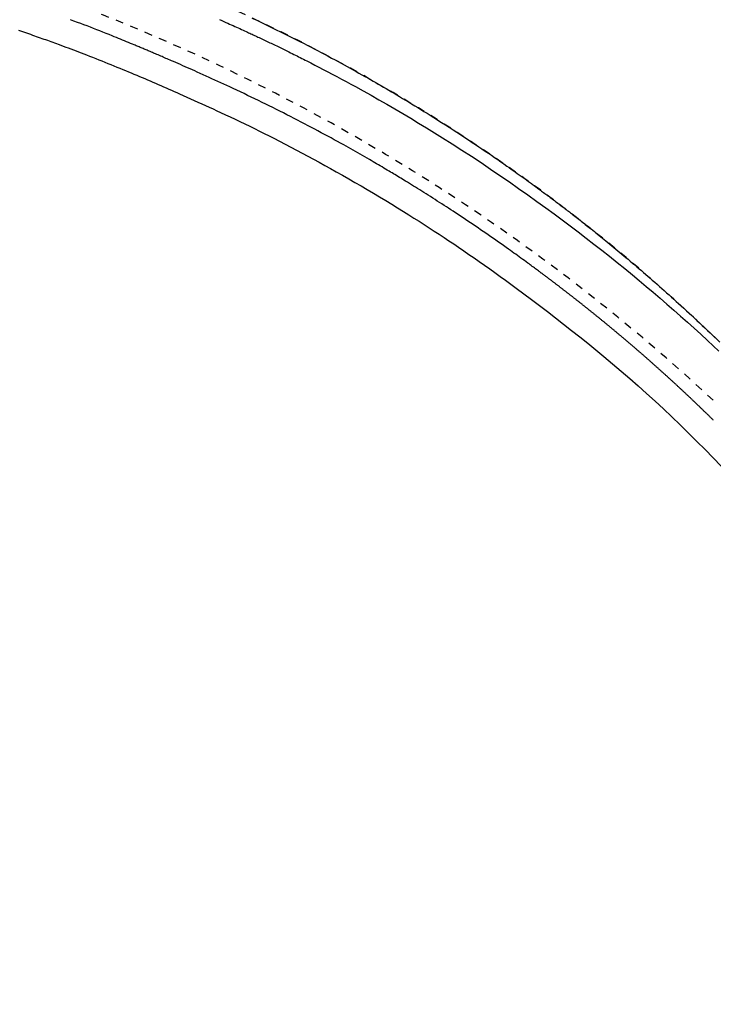
# Model space of a CAD drawing. Extents: x 0 to 2000, y 115 to 2915.
# Drawn here: x 941 to 1029, y 2462 to 2588 of the extents above; entities that cross this region are included whole.
import ezdxf
from ezdxf.enums import TextEntityAlignment as Align

# ---------------------------------------------------------------- set-up
doc = ezdxf.new("R2010")
doc.units = 0
doc.header["$MEASUREMENT"] = 0
doc.linetypes.add('EXLTYPE2', pattern=[2, 1, -1])
doc.linetypes.add('EXLTYPE9', pattern=[2, 1, -1])
doc.layers.get('0').update_dxf_attribs({"linetype": 'CONTINUOUS'})
for name, color, linetype in [('便器', 7, 'CONTINUOUS'), ('便座', 7, 'CONTINUOUS'), ('寸法', 7, 'CONTINUOUS')]:
    doc.layers.add(name, color=color, linetype=linetype)
doc.styles.add('EXCADDIM1', font='monotxt', dxfattribs={"width": 0.95, "bigfont": 'extfont'})
doc.styles.add('EXCADSTD', font='monotxt', dxfattribs={"bigfont": 'extfont'})
doc.styles.get("Standard").update_dxf_attribs({"font": 'monotxt', "bigfont": 'extfont'})
doc.dimstyles.get("Standard").update_dxf_attribs({"dimtxt": 0.18, "dimasz": 0.18, "dimexe": 0.18, "dimexo": 0.0625, "dimgap": 0.09, "dimtad": 0, "dimtih": 1, "dimtoh": 1, "dimdec": 4, "dimzin": 0, "dimtxsty": 'STANDARD', "dimcen": 0.09, "dimazin": 3, "dimtfac": 1, "dimtdec": 4, "dimtmove": 0, "dimatfit": 3, "dimtolj": 1, "dimtzin": 0})

# ---------------------------------------------------------------- blocks, each defined once
blk = doc.blocks.new('*D21')
at = {"layer": '寸法', "color": 3, "linetype": 'CONTINUOUS'}
for p, q in [((790.011804, 2614.500004), (1165.373345, 2614.500004)), ((1155.373345, 2614.500004), (1150.373345, 2584.500004)), ((1155.373345, 2614.500004), (1155.373345, 2259.500004)), ((1160.373345, 2584.500004), (1155.373345, 2614.500004)), ((1150.373345, 2289.500004), (1155.373345, 2259.500004)), ((1155.373345, 2259.500004), (1160.373345, 2289.500004)), ((790.011804, 2259.500004), (1165.373345, 2259.500004))]:
    blk.add_line(p, q, dxfattribs=at)
at = {"layer": '寸法', "color": 2, "linetype": 'CONTINUOUS', "style": 'EXCADSTD', "width": 0.945}
blk.add_text('355', height=40, rotation=90, dxfattribs=at).set_placement((1151.873346, 2437.000004), align=Align.CENTER)
blk = doc.blocks.new('_EX_NORM')
at = {"color": 0, "linetype": 'CONTINUOUS'}
for q in [(-1, 0.166667), (-1, 0), (-1, -0.166667)]:
    blk.add_line((0, 0), q, dxfattribs=at)

msp = doc.modelspace()

# ---------------------------------------------------------------- linework, layer by layer
at = {"layer": '便器', "color": 2, "linetype": 'EXLTYPE9'}
msp.add_arc((859.130707, 2356.429067), 250, 47.091262, 76.679594, dxfattribs=at)
at = {"layer": '便座', "color": 6, "linetype": 'EXLTYPE2', "flags": 128}
msp.add_lwpolyline([(1079.224621, 2437.000027), (1079.224612, 2437.004915), (1079.224587, 2437.019021), (1079.224547, 2437.041511), (1079.224494, 2437.071547), (1079.224428, 2437.108296), (1079.224352, 2437.150921), (1079.224268, 2437.198586), (1079.224176, 2437.250457), (1079.224077, 2437.305698), (1079.223975, 2437.363473), (1079.223869, 2437.422946), (1079.223561, 2437.592238), (1079.2232, 2437.767614), (1079.222743, 2437.948553), (1079.222149, 2438.134537), (1079.221377, 2438.325046), (1079.220385, 2438.519562), (1079.21913, 2438.717564), (1079.217571, 2438.918534), (1079.215667, 2439.121952), (1079.213375, 2439.327299), (1079.210654, 2439.534055), (1079.205765, 2439.842673), (1079.199883, 2440.152946), (1079.19305, 2440.46457), (1079.185311, 2440.777238), (1079.17671, 2441.090645), (1079.16729, 2441.404486), (1079.157095, 2441.718455), (1079.146168, 2442.032245), (1079.134554, 2442.345553), (1079.122296, 2442.658072), (1079.109437, 2442.969496), (1079.095888, 2443.282494), (1079.081792, 2443.593915), (1079.067169, 2443.903609), (1079.052039, 2444.211425), (1079.036424, 2444.517214), (1079.020342, 2444.820825), (1079.003815, 2445.122109), (1078.986863, 2445.420914), (1078.969506, 2445.717092), (1078.951764, 2446.01049), (1078.933657, 2446.300961), (1078.918417, 2446.538924), (1078.90293, 2446.774991), (1078.887185, 2447.009369), (1078.87117, 2447.24227), (1078.854874, 2447.473901), (1078.838286, 2447.704472), (1078.821393, 2447.934191), (1078.804185, 2448.163269), (1078.786651, 2448.391913), (1078.768778, 2448.620334), (1078.750556, 2448.84874), (1078.733449, 2449.059353), (1078.716091, 2449.269568), (1078.69854, 2449.478826), (1078.680852, 2449.686565), (1078.663084, 2449.892223), (1078.645292, 2450.095238), (1078.627534, 2450.295049), (1078.609865, 2450.491094), (1078.592342, 2450.682813), (1078.575023, 2450.869642), (1078.557963, 2451.051021), (1078.540959, 2451.229099), (1078.524194, 2451.401928), (1078.507583, 2451.570445), (1078.491037, 2451.735587), (1078.474472, 2451.898289), (1078.457801, 2452.059488), (1078.440938, 2452.22012), (1078.423797, 2452.381122), (1078.406291, 2452.543429), (1078.388334, 2452.707979), (1078.36984, 2452.875707), (1078.320327, 2453.317655), (1078.267004, 2453.783427), (1078.210049, 2454.270502), (1078.149643, 2454.776361), (1078.085966, 2455.298485), (1078.019197, 2455.834353), (1077.949518, 2456.381446), (1077.877107, 2456.937245), (1077.802146, 2457.499229), (1077.724814, 2458.06488), (1077.645291, 2458.631676), (1077.520033, 2459.494335), (1077.389825, 2460.354675), (1077.254392, 2461.213572), (1077.113463, 2462.071902), (1076.966763, 2462.930541), (1076.814021, 2463.790364), (1076.654962, 2464.652248), (1076.489314, 2465.517069), (1076.316805, 2466.385701), (1076.137159, 2467.259022), (1075.950106, 2468.137908), (1075.687316, 2469.326389), (1075.411524, 2470.523889), (1075.123554, 2471.727836), (1074.824225, 2472.935661), (1074.514361, 2474.144793), (1074.194782, 2475.352661), (1073.86631, 2476.556694), (1073.529767, 2477.754323), (1073.185974, 2478.942976), (1072.835753, 2480.120083), (1072.479926, 2481.283074), (1072.143579, 2482.353247), (1071.802724, 2483.410069), (1071.457013, 2484.454701), (1071.106098, 2485.488306), (1070.749633, 2486.512045), (1070.38727, 2487.527082), (1070.018662, 2488.534577), (1069.643461, 2489.535694), (1069.261321, 2490.531594), (1068.871894, 2491.52344), (1068.474834, 2492.512394), (1068.082256, 2493.469495), (1067.682273, 2494.424717), (1067.274983, 2495.377805), (1066.860485, 2496.328507), (1066.438879, 2497.27657), (1066.010263, 2498.22174), (1065.574736, 2499.163764), (1065.132398, 2500.102389), (1064.683347, 2501.037362), (1064.227682, 2501.96843), (1063.765503, 2502.895339), (1063.311977, 2503.788437), (1062.852357, 2504.677501), (1062.386562, 2505.562634), (1061.91451, 2506.443936), (1061.436118, 2507.321509), (1060.951304, 2508.195453), (1060.459988, 2509.06587), (1059.962085, 2509.93286), (1059.457515, 2510.796525), (1058.946196, 2511.656966), (1058.428045, 2512.514283), (1057.903252, 2513.368172), (1057.371818, 2514.21877), (1056.834013, 2515.065805), (1056.290102, 2515.909005), (1055.740354, 2516.748098), (1055.185037, 2517.582814), (1054.624418, 2518.412879), (1054.058765, 2519.238024), (1053.488346, 2520.057975), (1052.913428, 2520.872462), (1052.334279, 2521.681212), (1051.751889, 2522.482986), (1051.165391, 2523.27917), (1050.574635, 2524.070168), (1049.979464, 2524.856381), (1049.379726, 2525.638212), (1048.775267, 2526.416064), (1048.165933, 2527.190339), (1047.55157, 2527.961439), (1046.932025, 2528.729767), (1046.307143, 2529.495725), (1045.676772, 2530.259717), (1044.987424, 2531.085683), (1044.291695, 2531.909649), (1043.589833, 2532.731454), (1042.882084, 2533.550935), (1042.168693, 2534.367931), (1041.449907, 2535.182278), (1040.725973, 2535.993815), (1039.997136, 2536.802379), (1039.263643, 2537.607809), (1038.52574, 2538.409941), (1037.783674, 2539.208615), (1036.979602, 2540.065225), (1036.170844, 2540.91774), (1035.357259, 2541.766269), (1034.538708, 2542.610921), (1033.715054, 2543.451806), (1032.886156, 2544.289032), (1032.051876, 2545.12271), (1031.212075, 2545.952949), (1030.366615, 2546.779857), (1029.515355, 2547.603545), (1028.658158, 2548.424121), (1027.7331, 2549.299883), (1026.801459, 2550.171856), (1025.86363, 2551.039697), (1024.920005, 2551.903063), (1023.970978, 2552.76161), (1023.016942, 2553.614996), (1022.058289, 2554.462877), (1021.095415, 2555.304911), (1020.128711, 2556.140754), (1019.158572, 2556.970063), (1018.185389, 2557.792495), (1017.2098, 2558.60751), (1016.231418, 2559.415441), (1015.2501, 2560.216415), (1014.265698, 2561.010564), (1013.27807, 2561.798018), (1012.28707, 2562.578906), (1011.292553, 2563.353358), (1010.294374, 2564.121504), (1009.292388, 2564.883474), (1008.286451, 2565.639398), (1007.276417, 2566.389406), (1006.26251, 2567.133356), (1005.244399, 2567.871508), (1004.222119, 2568.603847), (1003.195702, 2569.330359), (1002.165184, 2570.051028), (1001.130598, 2570.76584), (1000.09198, 2571.474778), (999.049362, 2572.177829), (998.00278, 2572.874978), (996.952268, 2573.566208), (995.89786, 2574.251506), (994.839268, 2574.931057), (993.776841, 2575.604628), (992.710607, 2576.272188), (991.640593, 2576.933707), (990.56683, 2577.589157), (989.489344, 2578.238506), (988.408165, 2578.881727), (987.323321, 2579.518788), (986.23484, 2580.14966), (985.142751, 2580.774315), (984.047082, 2581.392721), (982.947394, 2582.005113), (981.84467, 2582.610949), (980.739428, 2583.209957), (979.632187, 2583.801865), (978.523465, 2584.386401), (977.413781, 2584.963293), (976.303654, 2585.53227), (975.193602, 2586.093058), (974.084144, 2586.645387), (972.975798, 2587.188984), (971.869083, 2587.723577), (970.764326, 2588.249014), (969.660868, 2588.765727), (968.557861, 2589.274267), (967.454454, 2589.775185), (966.349797, 2590.269033), (965.243042, 2590.75636), (964.133339, 2591.237719), (963.019837, 2591.71366), (961.901688, 2592.184735), (960.778041, 2592.651495), (959.648047, 2593.11449), (958.324332, 2593.649106), (956.991608, 2594.179337), (955.650607, 2594.705147), (954.302065, 2595.226502), (952.946716, 2595.743368), (951.585295, 2596.255708), (950.218537, 2596.76349), (948.847177, 2597.266678), (947.471948, 2597.765237), (946.093586, 2598.259133), (944.712826, 2598.748332), (943.135171, 2599.300748), (941.554907, 2599.847171), (939.971594, 2600.387769), (938.384789, 2600.922712), (936.794052, 2601.452165), (935.198939, 2601.976299), (933.599009, 2602.49528), (931.993821, 2603.009278), (930.382933, 2603.518459), (928.765902, 2604.022994), (927.142288, 2604.523048), (925.309578, 2605.079776), (923.469199, 2605.630729), (921.622358, 2606.175579), (919.770258, 2606.713997), (917.914106, 2607.245652), (916.055104, 2607.770215), (914.194459, 2608.287358), (912.333375, 2608.79675), (910.473056, 2609.298063), (908.614709, 2609.790967), (906.759537, 2610.275133), (904.908281, 2610.750362), (903.06087, 2611.216709), (901.216768, 2611.674361), (899.375438, 2612.123506), (897.536345, 2612.56433), (895.698951, 2612.99702), (893.862722, 2613.421765), (892.02712, 2613.838751), (890.191609, 2614.248165), (888.355654, 2614.650195), (886.518717, 2615.045027), (884.680076, 2615.432856), (882.840453, 2615.813444), (881.000385, 2616.186561), (879.160407, 2616.551978), (877.321055, 2616.909468), (875.482866, 2617.2588), (873.646376, 2617.599746), (871.81212, 2617.932077), (869.980635, 2618.255564), (868.152457, 2618.569979), (866.328122, 2618.875092), (864.508139, 2619.170781), (862.691598, 2619.457558), (860.877562, 2619.736041), (859.065096, 2620.006845), (857.253263, 2620.270587), (855.441126, 2620.527884), (853.62775, 2620.779352), (851.812199, 2621.025608), (849.993535, 2621.267269), (848.170824, 2621.50495), (846.343127, 2621.739269), (844.314598, 2621.995222), (842.279236, 2622.248128), (840.237457, 2622.498301), (838.189675, 2622.746053), (836.136303, 2622.991699), (834.077755, 2623.235552), (832.014446, 2623.477926), (829.946789, 2623.719133), (827.875198, 2623.959488), (825.800088, 2624.199303), (823.721872, 2624.438893), (821.439564, 2624.701583), (819.152055, 2624.963959), (816.857383, 2625.225604), (814.553583, 2625.486098), (812.238692, 2625.745023), (809.910746, 2626.001961), (807.567781, 2626.256492), (805.207834, 2626.508198), (802.828941, 2626.75666), (800.429138, 2627.00146), (798.006462, 2627.24218), (795.45074, 2627.488834), (792.873463, 2627.730323), (790.280173, 2627.966386), (787.676412, 2628.196767), (785.067721, 2628.421207), (782.459642, 2628.639449), (779.857716, 2628.851235), (777.267486, 2629.056306), (774.694493, 2629.254406), (772.144278, 2629.445276), (769.622384, 2629.628657), (767.908787, 2629.750191), (766.210317, 2629.868162), (764.526122, 2629.982665), (762.855349, 2630.093793), (761.197144, 2630.201639), (759.550656, 2630.306298), (757.915032, 2630.407862), (756.289418, 2630.506426), (754.672963, 2630.602081), (753.064813, 2630.694923), (751.464115, 2630.785044), (750.599807, 2630.832771), (749.742454, 2630.879515), (748.897073, 2630.925069), (748.068679, 2630.969222), (747.262287, 2631.011766), (746.482913, 2631.052491), (745.735572, 2631.091187), (745.02528, 2631.127646), (744.357052, 2631.161658), (743.735903, 2631.193014), (743.166849, 2631.221505), (743.026639, 2631.228486), (742.889168, 2631.235313), (742.753248, 2631.24204), (742.61769, 2631.248725), (742.481306, 2631.255423), (742.342906, 2631.262191), (742.201302, 2631.269085), (742.055305, 2631.276161), (741.903727, 2631.283475), (741.745378, 2631.291084), (741.579069, 2631.299043), (741.407925, 2631.307205), (741.228827, 2631.315717), (741.042567, 2631.32454), (740.849939, 2631.333638), (740.651735, 2631.342969), (740.448749, 2631.352497), (740.241774, 2631.362182), (740.031601, 2631.371985), (739.819026, 2631.381869), (739.604839, 2631.391793), (739.389835, 2631.401721), (739.142897, 2631.413077), (738.895893, 2631.424387), (738.648791, 2631.435652), (738.401558, 2631.446872), (738.154161, 2631.45805), (737.906567, 2631.469186), (737.658743, 2631.48028), (737.410656, 2631.491335), (737.162274, 2631.502352), (736.913564, 2631.513331), (736.664493, 2631.524273), (736.341301, 2631.538393), (736.016952, 2631.552473), (735.69095, 2631.566533), (735.3628, 2631.580593), (735.032004, 2631.594672), (734.698067, 2631.608789), (734.360493, 2631.622964), (734.018786, 2631.637217), (733.672449, 2631.651567), (733.320987, 2631.666034), (732.963902, 2631.680638), (732.479174, 2631.700314), (731.985253, 2631.720188), (731.483802, 2631.740183), (730.976483, 2631.760221), (730.464955, 2631.780224), (729.950882, 2631.800113), (729.435924, 2631.81981), (728.921743, 2631.839238), (728.41, 2631.858319), (727.902358, 2631.876974), (727.400477, 2631.895125), (727.027591, 2631.90841), (726.658401, 2631.921399), (726.292407, 2631.934128), (725.929104, 2631.946629), (725.567991, 2631.958936), (725.208565, 2631.971084), (724.850324, 2631.983107), (724.492766, 2631.995037), (724.135388, 2632.00691), (723.777688, 2632.018759), (723.419163, 2632.030618), (723.219576, 2632.037218), (723.022958, 2632.04372), (722.832687, 2632.050012), (722.652144, 2632.055982), (722.484709, 2632.061519), (722.33376, 2632.066511), (722.202678, 2632.070846), (722.094842, 2632.074412), (722.013632, 2632.077097), (721.962428, 2632.078791), (721.944608, 2632.07938)], dxfattribs=at)
at = {"layer": '便座', "color": 6, "linetype": 'CONTINUOUS', "flags": 128}
for points in [[(1029.357332, 2536.983315), (1029.300008, 2537.039877), (1029.242662, 2537.096416), (1029.185292, 2537.152931), (1029.127898, 2537.209422), (1029.070481, 2537.265889), (1029.013041, 2537.322333), (1028.955613, 2537.378717), (1028.898163, 2537.435077), (1028.840689, 2537.491413), (1028.783192, 2537.547726), (1028.725672, 2537.604014), (1028.668128, 2537.660279), (1028.610561, 2537.716521), (1028.552971, 2537.772738), (1028.495358, 2537.828931), (1028.437721, 2537.885101), (1028.380061, 2537.941247), (1028.322414, 2537.997335), (1028.264743, 2538.053399), (1028.207049, 2538.10944), (1028.149332, 2538.165456), (1028.091592, 2538.221449), (1028.033829, 2538.277418), (1027.976043, 2538.333364), (1027.918235, 2538.389285), (1027.860403, 2538.445183), (1027.802548, 2538.501057), (1027.74467, 2538.556908), (1027.686803, 2538.612701), (1027.628913, 2538.668471), (1027.571001, 2538.724218), (1027.513065, 2538.77994), (1027.455107, 2538.835639), (1027.397126, 2538.891314), (1027.339122, 2538.946965), (1027.281095, 2539.002593), (1027.223046, 2539.058197), (1027.164973, 2539.113777), (1027.106879, 2539.169333), (1027.048794, 2539.224834), (1026.990686, 2539.280312), (1026.932556, 2539.335766), (1026.874403, 2539.391196), (1026.816227, 2539.446603), (1026.758029, 2539.501986), (1026.699808, 2539.557345), (1026.641565, 2539.61268), (1026.583299, 2539.667991), (1026.525011, 2539.723279), (1026.4667, 2539.778543), (1026.408398, 2539.833754), (1026.350074, 2539.888941), (1026.291727, 2539.944105), (1026.233358, 2539.999244), (1026.174966, 2540.05436), (1026.116552, 2540.109452), (1026.058116, 2540.164521), (1025.999657, 2540.219566), (1025.941176, 2540.274587), (1025.882673, 2540.329584), (1025.824147, 2540.384558), (1025.76563, 2540.43948), (1025.707089, 2540.494378), (1025.648527, 2540.549253), (1025.589943, 2540.604103), (1025.531336, 2540.658931), (1025.472708, 2540.713734), (1025.414057, 2540.768514), (1025.355384, 2540.82327), (1025.296689, 2540.878002), (1025.237972, 2540.932711), (1025.179232, 2540.987396), (1025.1205, 2541.042031), (1025.061745, 2541.096642), (1025.002969, 2541.15123), (1024.94417, 2541.205793), (1024.88535, 2541.260334), (1024.826508, 2541.31485), (1024.767643, 2541.369343), (1024.708757, 2541.423812), (1024.649849, 2541.478258), (1024.59092, 2541.53268), (1024.531968, 2541.587078), (1024.473022, 2541.641427), (1024.414054, 2541.695753), (1024.355064, 2541.750055), (1024.296053, 2541.804334), (1024.23702, 2541.858589), (1024.177965, 2541.91282), (1024.118889, 2541.967027), (1024.059791, 2542.021212), (1024.000671, 2542.075372), (1023.941529, 2542.129509), (1023.882366, 2542.183622), (1023.823208, 2542.237688), (1023.764028, 2542.29173), (1023.704826, 2542.345748), (1023.645603, 2542.399743), (1023.586359, 2542.453715), (1023.527093, 2542.507663), (1023.467805, 2542.561587), (1023.408496, 2542.615488), (1023.349166, 2542.669365), (1023.289814, 2542.723218), (1023.230441, 2542.777048), (1023.171071, 2542.830832), (1023.11168, 2542.884592), (1023.052267, 2542.938329), (1022.992834, 2542.992042), (1022.933379, 2543.045732), (1022.873902, 2543.099398), (1022.814405, 2543.153041), (1022.754886, 2543.20666), (1022.695346, 2543.260255), (1022.635785, 2543.313827), (1022.576203, 2543.367376), (1022.516623, 2543.42088), (1022.457022, 2543.47436), (1022.3974, 2543.527817), (1022.337757, 2543.58125), (1022.278092, 2543.63466), (1022.218407, 2543.688046), (1022.158701, 2543.741409), (1022.098973, 2543.794748), (1022.039225, 2543.848064), (1021.979456, 2543.901356), (1021.919666, 2543.954625), (1021.859877, 2544.00785), (1021.800067, 2544.061052), (1021.740236, 2544.114231), (1021.680385, 2544.167386), (1021.620512, 2544.220517), (1021.560619, 2544.273625), (1021.500705, 2544.32671), (1021.440771, 2544.379771), (1021.380815, 2544.432809), (1021.320839, 2544.485823), (1021.260842, 2544.538814), (1021.200845, 2544.591763), (1021.140828, 2544.644688), (1021.08079, 2544.69759), (1021.020731, 2544.750469), (1020.960651, 2544.803324), (1020.900552, 2544.856156), (1020.840431, 2544.908964), (1020.78029, 2544.961749), (1020.720128, 2545.01451), (1020.659946, 2545.067248), (1020.599744, 2545.119963), (1020.53954, 2545.172637), (1020.479316, 2545.225288), (1020.419072, 2545.277915), (1020.358807, 2545.330519), (1020.298522, 2545.383099), (1020.238216, 2545.435656), (1020.177891, 2545.48819), (1020.117544, 2545.5407), (1020.057178, 2545.593187), (1019.996791, 2545.645651), (1019.936384, 2545.698091), (1019.875975, 2545.750492), (1019.815545, 2545.80287), (1019.755096, 2545.855224), (1019.694626, 2545.907555), (1019.634136, 2545.959863), (1019.573626, 2546.012147), (1019.513096, 2546.064408), (1019.452546, 2546.116646), (1019.391976, 2546.16886), (1019.331385, 2546.221051), (1019.270775, 2546.273219), (1019.210161, 2546.325348), (1019.149528, 2546.377455), (1019.088874, 2546.429538), (1019.028201, 2546.481597), (1018.967507, 2546.533634), (1018.906794, 2546.585647), (1018.846061, 2546.637637), (1018.785308, 2546.689604), (1018.724534, 2546.741547), (1018.663742, 2546.793467), (1018.602929, 2546.845364), (1018.542112, 2546.897224), (1018.481276, 2546.949061), (1018.420419, 2547.000875), (1018.359543, 2547.052665), (1018.298647, 2547.104432), (1018.237732, 2547.156176), (1018.176797, 2547.207897), (1018.115842, 2547.259594), (1018.054867, 2547.311269), (1017.993873, 2547.36292), (1017.932859, 2547.414547), (1017.87184, 2547.46614), (1017.810802, 2547.517709), (1017.749744, 2547.569255), (1017.688666, 2547.620777), (1017.627569, 2547.672277), (1017.566452, 2547.723753), (1017.505316, 2547.775207), (1017.444161, 2547.826637), (1017.382986, 2547.878044), (1017.321791, 2547.929427), (1017.260577, 2547.980788), (1017.199358, 2548.032114), (1017.138118, 2548.083417), (1017.07686, 2548.134697), (1017.015582, 2548.185954), (1016.954285, 2548.237188), (1016.892968, 2548.288398), (1016.831633, 2548.339586), (1016.770278, 2548.39075), (1016.708903, 2548.441892), (1016.64751, 2548.49301), (1016.586097, 2548.544105), (1016.524677, 2548.595167), (1016.463239, 2548.646206), (1016.401781, 2548.697222), (1016.340304, 2548.748214), (1016.278807, 2548.799184), (1016.217292, 2548.850131), (1016.155758, 2548.901054), (1016.094204, 2548.951955), (1016.032632, 2549.002832), (1015.97104, 2549.053687), (1015.90943, 2549.104518), (1015.847812, 2549.155318), (1015.786174, 2549.206094), (1015.724518, 2549.256847), (1015.662843, 2549.307578), (1015.601149, 2549.358285), (1015.539436, 2549.408969), (1015.477704, 2549.459631), (1015.415954, 2549.510269), (1015.354184, 2549.560885), (1015.292396, 2549.611477), (1015.230589, 2549.662047), (1015.168773, 2549.712586), (1015.106939, 2549.763101), (1015.045085, 2549.813594), (1014.983213, 2549.864064), (1014.921322, 2549.914511), (1014.859413, 2549.964934), (1014.797485, 2550.015336), (1014.735538, 2550.065714), (1014.673573, 2550.116069), (1014.611589, 2550.166401), (1014.549587, 2550.216711), (1014.487574, 2550.26699), (1014.425544, 2550.317247), (1014.363494, 2550.367481), (1014.301427, 2550.417692), (1014.23934, 2550.46788), (1014.177236, 2550.518045), (1014.115112, 2550.568188), (1014.052971, 2550.618307), (1013.990811, 2550.668404), (1013.928632, 2550.718478), (1013.866436, 2550.768529), (1013.804228, 2550.818551), (1013.742002, 2550.868551), (1013.679758, 2550.918527), (1013.617496, 2550.968481), (1013.555215, 2551.018412), (1013.492916, 2551.068321), (1013.430599, 2551.118206), (1013.368263, 2551.168069), (1013.30591, 2551.217909), (1013.243538, 2551.267727), (1013.181148, 2551.317521), (1013.118746, 2551.367288), (1013.056327, 2551.417032), (1012.993889, 2551.466753), (1012.931433, 2551.516452), (1012.868959, 2551.566128), (1012.806467, 2551.615781), (1012.743957, 2551.665411), (1012.681429, 2551.715019), (1012.618883, 2551.764604), (1012.556319, 2551.814167), (1012.493737, 2551.863707), (1012.431142, 2551.91322), (1012.36853, 2551.96271), (1012.305899, 2552.012178), (1012.243251, 2552.061623), (1012.180585, 2552.111045), (1012.117901, 2552.160445), (1012.055199, 2552.209822), (1011.99248, 2552.259177), (1011.929742, 2552.308509), (1011.866987, 2552.357818), (1011.804214, 2552.407105), (1011.741428, 2552.456366), (1011.678624, 2552.505605), (1011.615802, 2552.55482), (1011.552962, 2552.604014), (1011.490105, 2552.653184), (1011.427231, 2552.702333), (1011.364338, 2552.751458), (1011.301428, 2552.800562), (1011.238501, 2552.849642), (1011.175556, 2552.8987), (1011.112593, 2552.947736), (1011.049616, 2552.996747), (1010.986621, 2553.045735), (1010.923609, 2553.094701), (1010.86058, 2553.143644), (1010.797533, 2553.192565), (1010.734468, 2553.241463), (1010.671386, 2553.290339), (1010.608287, 2553.339192), (1010.545171, 2553.388024), (1010.482037, 2553.436832), (1010.418886, 2553.485618), (1010.355719, 2553.534381), (1010.292535, 2553.58312), (1010.229334, 2553.631838), (1010.166115, 2553.680533), (1010.10288, 2553.729206), (1010.039627, 2553.777856), (1009.976357, 2553.826484), (1009.913069, 2553.875089), (1009.849765, 2553.923673), (1009.786443, 2553.972233), (1009.723105, 2554.020772), (1009.65975, 2554.069287), (1009.596377, 2554.117781), (1009.532988, 2554.166252), (1009.469582, 2554.2147), (1009.406159, 2554.263126), (1009.342718, 2554.31153), (1009.279261, 2554.359912), (1009.215787, 2554.408272), (1009.152296, 2554.456609), (1009.088787, 2554.504924), (1009.025262, 2554.553216), (1008.96172, 2554.601487), (1008.898161, 2554.649735), (1008.834585, 2554.697961), (1008.770992, 2554.746165), (1008.707382, 2554.794347), (1008.643756, 2554.842506), (1008.580113, 2554.890644), (1008.516453, 2554.938759), (1008.452776, 2554.986851), (1008.389082, 2555.034922), (1008.325372, 2555.082971), (1008.261669, 2555.130979), (1008.198102, 2555.178852), (1008.134823, 2555.226475), (1008.071985, 2555.273735), (1008.009741, 2555.320519), (1007.948242, 2555.366712), (1007.887642, 2555.412202), (1007.828093, 2555.456874), (1007.769747, 2555.500615), (1007.712758, 2555.543312), (1007.657277, 2555.58485), (1007.603389, 2555.625168), (1007.550915, 2555.664399), (1007.499609, 2555.702728), (1007.449224, 2555.74034), (1007.399513, 2555.77742), (1007.35023, 2555.814153), (1007.301127, 2555.850724), (1007.251959, 2555.887319), (1007.202478, 2555.924121), (1007.152438, 2555.961317), (1007.101591, 2555.99909), (1006.985345, 2556.085379), (1006.864392, 2556.175064), (1006.739195, 2556.267796), (1006.610218, 2556.363223), (1006.477922, 2556.460996), (1006.342772, 2556.560764), (1006.20523, 2556.662177), (1006.065757, 2556.764886), (1005.924819, 2556.868539), (1005.782876, 2556.972788), (1005.640393, 2557.07728), (1005.419344, 2557.23907), (1005.197955, 2557.400705), (1004.976072, 2557.562288), (1004.753543, 2557.723919), (1004.530215, 2557.885698), (1004.305936, 2558.047725), (1004.080551, 2558.210101), (1003.853909, 2558.372926), (1003.625856, 2558.536301), (1003.39624, 2558.700326), (1003.164908, 2558.865101), (1002.848583, 2559.089653), (1002.529273, 2559.315463), (1002.207427, 2559.542224), (1001.883493, 2559.769633), (1001.557917, 2559.997383), (1001.231148, 2560.22517), (1000.903632, 2560.452688), (1000.575819, 2560.679634), (1000.248155, 2560.905701), (999.921088, 2561.130584), (999.595065, 2561.353979), (999.270056, 2561.575907), (998.946452, 2561.796101), (998.624161, 2562.014626), (998.303091, 2562.231546), (997.983152, 2562.446926), (997.664252, 2562.66083), (997.3463, 2562.873323), (997.029205, 2563.084468), (996.712874, 2563.294331), (996.397218, 2563.502976), (996.082143, 2563.710467), (995.793445, 2563.899914), (995.504998, 2564.08855), (995.216637, 2564.276481), (994.9282, 2564.463816), (994.639523, 2564.65066), (994.350443, 2564.837119), (994.060797, 2565.023302), (993.770421, 2565.209313), (993.479153, 2565.39526), (993.186828, 2565.58125), (992.893284, 2565.767389), (992.625023, 2565.936958), (992.3561, 2566.106441), (992.087002, 2566.275543), (991.818212, 2566.443965), (991.550214, 2566.611413), (991.283494, 2566.777587), (991.018535, 2566.942193), (990.755823, 2567.104932), (990.495841, 2567.265508), (990.239075, 2567.423624), (989.986009, 2567.578983), (989.790093, 2567.698917), (989.596378, 2567.817204), (989.404483, 2567.934078), (989.21403, 2568.049775), (989.024637, 2568.16453), (988.835926, 2568.278578), (988.647517, 2568.392154), (988.45903, 2568.505494), (988.270085, 2568.618832), (988.080303, 2568.732404), (987.889303, 2568.846446), (987.66821, 2568.978147), (987.44518, 2569.110673), (987.220377, 2569.243925), (986.993969, 2569.377799), (986.766121, 2569.512194), (986.536999, 2569.647008), (986.306769, 2569.78214), (986.075597, 2569.917488), (985.84365, 2570.05295), (985.611092, 2570.188424), (985.378091, 2570.323809), (985.086146, 2570.492944), (984.793586, 2570.661867), (984.500229, 2570.830663), (984.205895, 2570.99942), (983.910402, 2571.168223), (983.613571, 2571.337158), (983.315219, 2571.506313), (983.015167, 2571.675774), (982.713232, 2571.845626), (982.409235, 2572.015957), (982.102995, 2572.186853), (981.700664, 2572.410323), (981.294654, 2572.634661), (980.885396, 2572.859633), (980.473321, 2573.085002), (980.058862, 2573.310532), (979.64245, 2573.535988), (979.224517, 2573.761135), (978.805495, 2573.985735), (978.385816, 2574.209555), (977.965911, 2574.432358), (977.546212, 2574.653908), (977.09574, 2574.89042), (976.645769, 2575.125344), (976.196059, 2575.358808), (975.746375, 2575.590943), (975.296479, 2575.82188), (974.846133, 2576.051746), (974.395101, 2576.280674), (973.943146, 2576.508793), (973.490029, 2576.736232), (973.035515, 2576.963122), (972.579365, 2577.189593), (972.121647, 2577.415624), (971.662423, 2577.641197), (971.202057, 2577.866145), (970.740914, 2578.090297), (970.279359, 2578.313487), (969.817757, 2578.535545), (969.356471, 2578.756303), (968.895867, 2578.975592), (968.436309, 2579.193244), (967.978162, 2579.40909), (967.521791, 2579.622962), (967.143038, 2579.79959), (966.765466, 2579.974885), (966.388772, 2580.149001), (966.012652, 2580.322092), (965.636801, 2580.494314), (965.260914, 2580.66582), (964.884688, 2580.836765), (964.507819, 2581.007304), (964.130002, 2581.177591), (963.750933, 2581.34778), (963.370308, 2581.518026), (963.064686, 2581.654277), (962.758461, 2581.790414), (962.452221, 2581.926186), (962.146553, 2582.061343), (961.842045, 2582.195636), (961.539285, 2582.328815), (961.238858, 2582.460628), (960.941354, 2582.590828), (960.647359, 2582.719163), (960.357461, 2582.845383), (960.072247, 2582.969239), (959.896547, 2583.045373), (959.722646, 2583.120601), (959.550284, 2583.195037), (959.379201, 2583.268798), (959.209136, 2583.341998), (959.039829, 2583.414752), (958.87102, 2583.487175), (958.702448, 2583.559384), (958.533854, 2583.631492), (958.364977, 2583.703615), (958.195556, 2583.775868), (958.059494, 2583.833823), (957.923116, 2583.891854), (957.786619, 2583.949877), (957.650201, 2584.007811), (957.514059, 2584.065573), (957.378393, 2584.123081), (957.243399, 2584.180253), (957.109275, 2584.237006), (956.97622, 2584.293259), (956.844431, 2584.34893), (956.714105, 2584.403936), (956.585266, 2584.458267), (956.457757, 2584.511989), (956.331241, 2584.565237), (956.205384, 2584.61815), (956.079852, 2584.670866), (955.95431, 2584.723522), (955.828422, 2584.776255), (955.701853, 2584.829204), (955.574269, 2584.882506), (955.445335, 2584.936298), (955.314716, 2584.990718), (955.081412, 2585.087735), (954.842345, 2585.186902), (954.597942, 2585.288026), (954.348627, 2585.39091), (954.094826, 2585.49536), (953.836965, 2585.601181), (953.57547, 2585.708178), (953.310765, 2585.816157), (953.043276, 2585.924922), (952.773429, 2586.034278), (952.501649, 2586.144032), (952.110781, 2586.30117), (951.717006, 2586.458613), (951.320491, 2586.616255), (950.921404, 2586.773989), (950.519912, 2586.93171), (950.116184, 2587.089311), (949.710387, 2587.246686), (949.302689, 2587.403728), (948.893257, 2587.560331), (948.482258, 2587.716388), (948.069861, 2587.871794), (947.612248, 2588.042832), (947.153479, 2588.212859)], [(966.23205, 2588.220821), (966.498955, 2588.102332), (966.764967, 2587.983927), (967.030235, 2587.865522), (967.294906, 2587.747036), (967.513894, 2587.648727), (967.732326, 2587.550423), (967.949954, 2587.452241), (968.166529, 2587.3543), (968.381803, 2587.256717), (968.595527, 2587.159612), (968.807452, 2587.063102), (969.01733, 2586.967306), (969.224912, 2586.87234), (969.42995, 2586.778325), (969.632195, 2586.685377), (969.783796, 2586.615562), (969.933958, 2586.546285), (970.082997, 2586.477401), (970.231228, 2586.408764), (970.378964, 2586.340229), (970.52652, 2586.27165), (970.674213, 2586.202882), (970.822355, 2586.133779), (970.971262, 2586.064196), (971.121249, 2585.993988), (971.272631, 2585.923009), (971.440914, 2585.843971), (971.610932, 2585.763975), (971.782355, 2585.683171), (971.954851, 2585.601708), (972.128092, 2585.519735), (972.301745, 2585.437403), (972.475481, 2585.35486), (972.648969, 2585.272257), (972.821878, 2585.189742), (972.993878, 2585.107466), (973.164638, 2585.025578), (973.347685, 2584.937559), (973.528834, 2584.850206), (973.708026, 2584.763557), (973.885202, 2584.67765), (974.060302, 2584.592522), (974.233267, 2584.508212), (974.404037, 2584.424755), (974.572554, 2584.34219), (974.738758, 2584.260554), (974.90259, 2584.179886), (975.06399, 2584.100221), (975.28327, 2583.991676), (975.498519, 2583.884767), (975.710473, 2583.779135), (975.919866, 2583.674423), (976.127433, 2583.570272), (976.33391, 2583.466324), (976.540031, 2583.362223), (976.746532, 2583.25761), (976.954147, 2583.152127), (977.163611, 2583.045417), (977.37566, 2582.937121), (977.880543, 2582.678288), (978.401922, 2582.409574), (978.938383, 2582.131582), (979.488508, 2581.844917), (980.050882, 2581.550185), (980.624087, 2581.247989), (981.206707, 2580.938935), (981.797326, 2580.623626), (982.394527, 2580.302668), (982.996894, 2579.976666), (983.603011, 2579.646224), (984.59784, 2579.098378), (985.598199, 2578.540559), (986.603399, 2577.973015), (987.612751, 2577.395994), (988.625567, 2576.809744), (989.641157, 2576.214516), (990.658833, 2575.610557), (991.677906, 2574.998115), (992.697687, 2574.377441), (993.717488, 2573.748782), (994.73662, 2573.112386), (995.970866, 2572.33057), (997.201973, 2571.538789), (998.4288, 2570.738092), (999.650206, 2569.929531), (1000.86505, 2569.114156), (1002.072191, 2568.293015), (1003.270487, 2567.46716), (1004.458798, 2566.637641), (1005.635982, 2565.805507), (1006.800899, 2564.971809), (1007.952406, 2564.137597), (1008.999983, 2563.369799), (1010.036112, 2562.60182), (1011.06168, 2561.833022), (1012.077572, 2561.062771), (1013.084673, 2560.29043), (1014.083868, 2559.515364), (1015.076042, 2558.736936), (1016.062081, 2557.95451), (1017.04287, 2557.16745), (1018.019293, 2556.375121), (1018.992238, 2555.576887), (1019.882198, 2554.839075), (1020.769629, 2554.095911), (1021.654184, 2553.347544), (1022.535519, 2552.594126), (1023.413286, 2551.835806), (1024.287139, 2551.072736), (1025.156732, 2550.305067), (1026.021719, 2549.532948), (1026.881754, 2548.756531), (1027.73649, 2547.975966), (1028.585582, 2547.191405), (1029.310735, 2546.513888), (1030.031524, 2545.833464)], [(970.368198, 2588.422675), (970.890481, 2588.176543), (971.411589, 2587.929188), (971.931525, 2587.68062), (972.450294, 2587.430852), (972.967898, 2587.179896), (973.484341, 2586.927765), (973.999627, 2586.674468), (974.513759, 2586.42002), (975.026741, 2586.164432), (975.538576, 2585.907716), (976.049268, 2585.649884), (976.503602, 2585.419087), (976.956982, 2585.187441), (977.409361, 2584.954973), (977.86069, 2584.721712), (978.310923, 2584.487685), (978.76001, 2584.252921), (979.207904, 2584.017447), (979.654557, 2583.781292), (980.099921, 2583.544483), (980.54395, 2583.307049), (980.986594, 2583.069018), (981.373858, 2582.859664), (981.759933, 2582.649931), (982.144729, 2582.439876), (982.52816, 2582.229558), (982.910137, 2582.019035), (983.290573, 2581.808367), (983.669381, 2581.597611), (984.046472, 2581.386826), (984.42176, 2581.176071), (984.795157, 2580.965404), (985.166574, 2580.754884), (985.507036, 2580.561053), (985.845991, 2580.367257), (986.183687, 2580.173359), (986.520373, 2579.97922), (986.856296, 2579.784701), (987.191704, 2579.589664), (987.526845, 2579.39397), (987.861968, 2579.197482), (988.197319, 2579.000059), (988.533147, 2578.801565), (988.869701, 2578.60186), (989.248853, 2578.375952), (989.629458, 2578.148179), (990.011742, 2577.918379), (990.39593, 2577.68639), (990.782247, 2577.452048), (991.17092, 2577.21519), (991.562173, 2576.975655), (991.956233, 2576.73328), (992.353325, 2576.487901), (992.753674, 2576.239356), (993.157506, 2575.987482), (993.636849, 2575.687005), (994.120525, 2575.38217), (994.607741, 2575.073444), (995.097703, 2574.761296), (995.589618, 2574.446192), (996.082693, 2574.128601), (996.576135, 2573.808991), (997.06915, 2573.487828), (997.560945, 2573.165581), (998.050728, 2572.842718), (998.537703, 2572.519705), (998.952084, 2572.243215), (999.363866, 2571.966962), (999.773094, 2571.690952), (1000.17981, 2571.415188), (1000.584058, 2571.139674), (1000.985881, 2570.864416), (1001.385321, 2570.589417), (1001.782424, 2570.314681), (1002.17723, 2570.040212), (1002.569784, 2569.766015), (1002.96013, 2569.492094), (1003.229719, 2569.302185), (1003.49767, 2569.112865), (1003.763386, 2568.924588), (1004.026274, 2568.737806), (1004.285738, 2568.552974), (1004.541182, 2568.370546), (1004.792013, 2568.190976), (1005.037634, 2568.014716), (1005.277451, 2567.842221), (1005.510869, 2567.673945), (1005.737292, 2567.510342), (1005.854603, 2567.425429), (1005.970221, 2567.341631), (1006.084595, 2567.258617), (1006.198173, 2567.176055), (1006.311404, 2567.093614), (1006.424736, 2567.010962), (1006.538618, 2566.927768), (1006.653498, 2566.843701), (1006.769825, 2566.758429), (1006.888048, 2566.671621), (1007.008614, 2566.582946), (1007.133387, 2566.491029), (1007.260754, 2566.397054), (1007.390447, 2566.301215), (1007.522199, 2566.203708), (1007.655743, 2566.104728), (1007.79081, 2566.004469), (1007.927133, 2565.903127), (1008.064446, 2565.800896), (1008.202479, 2565.697971), (1008.340966, 2565.594548), (1008.479639, 2565.490821), (1008.619958, 2565.38569), (1008.760119, 2565.280506), (1008.900047, 2565.175326), (1009.039667, 2565.070207), (1009.178903, 2564.965207), (1009.317681, 2564.860384), (1009.455926, 2564.755795), (1009.593563, 2564.651498), (1009.730517, 2564.547551), (1009.866713, 2564.444011), (1010.002076, 2564.340936), (1010.138197, 2564.237113), (1010.273515, 2564.133729), (1010.408158, 2564.030687), (1010.542253, 2563.927893), (1010.675927, 2563.82525), (1010.809307, 2563.722662), (1010.942521, 2563.620032), (1011.075696, 2563.517265), (1011.20896, 2563.414264), (1011.342439, 2563.310933), (1011.476261, 2563.207177), (1011.640474, 2563.079644), (1011.805317, 2562.951384), (1011.970721, 2562.822449), (1012.136613, 2562.692894), (1012.302923, 2562.562771), (1012.469579, 2562.432134), (1012.636509, 2562.301035), (1012.803643, 2562.169527), (1012.970908, 2562.037664), (1013.138234, 2561.905499), (1013.305549, 2561.773085), (1013.512415, 2561.609007), (1013.71921, 2561.444581), (1013.925988, 2561.27976), (1014.132804, 2561.114495), (1014.33971, 2560.948738), (1014.546763, 2560.782441), (1014.754017, 2560.615557), (1014.961525, 2560.448038), (1015.169343, 2560.279835), (1015.377525, 2560.1109), (1015.586125, 2559.941187), (1015.844644, 2559.730249), (1016.103738, 2559.518172), (1016.36326, 2559.305077), (1016.623064, 2559.091088), (1016.883003, 2558.87633), (1017.142928, 2558.660926), (1017.402694, 2558.445), (1017.662152, 2558.228676), (1017.921157, 2558.012076), (1018.179561, 2557.795326), (1018.437216, 2557.578548), (1018.723494, 2557.336914), (1019.008724, 2557.095347), (1019.292971, 2556.853794), (1019.5763, 2556.612201), (1019.858777, 2556.370515), (1020.140466, 2556.128683), (1020.421434, 2555.886652), (1020.701744, 2555.644369), (1020.981462, 2555.40178), (1021.260653, 2555.158833), (1021.539383, 2554.915475), (1021.846511, 2554.646378), (1022.15322, 2554.376658), (1022.459572, 2554.106255), (1022.76563, 2553.835112), (1023.071458, 2553.563169), (1023.377118, 2553.29037), (1023.682675, 2553.016655), (1023.98819, 2552.741966), (1024.293727, 2552.466246), (1024.59935, 2552.189435), (1024.905121, 2551.911476), (1025.239699, 2551.606169), (1025.574482, 2551.299454), (1025.909424, 2550.991367), (1026.244478, 2550.681943), (1026.579596, 2550.371216), (1026.914731, 2550.059224), (1027.249836, 2549.745999), (1027.584864, 2549.431579), (1027.919768, 2549.115997), (1028.254501, 2548.79929), (1028.589015, 2548.481492), (1028.925043, 2548.16094), (1029.260681, 2547.839438), (1029.595808, 2547.517104)], [(940.515439, 2586.863659), (940.769349, 2586.777463), (941.024258, 2586.690612), (941.279811, 2586.603229), (941.535654, 2586.51544), (941.791434, 2586.42737), (942.046796, 2586.339144), (942.301386, 2586.250886), (942.55485, 2586.162722), (942.806835, 2586.074777), (943.056985, 2585.987175), (943.291357, 2585.904824), (943.524188, 2585.822731), (943.755888, 2585.74074), (943.986868, 2585.658692), (944.217537, 2585.576427), (944.448306, 2585.493789), (944.679586, 2585.410617), (944.911786, 2585.326755), (945.145317, 2585.242043), (945.38059, 2585.156322), (945.618013, 2585.069436), (945.931245, 2584.954227), (946.248488, 2584.836891), (946.569401, 2584.717554), (946.893642, 2584.596341), (947.220869, 2584.473377), (947.550739, 2584.348787), (947.882911, 2584.222697), (948.217042, 2584.095232), (948.552791, 2583.966518), (948.889815, 2583.836678), (949.227772, 2583.70584), (949.61773, 2583.554075), (950.008132, 2583.401297), (950.398642, 2583.247652), (950.788921, 2583.093287), (951.178629, 2582.938349), (951.567428, 2582.782983), (951.95498, 2582.627337), (952.340946, 2582.471555), (952.724988, 2582.315786), (953.106766, 2582.160174), (953.485943, 2582.004867), (953.850643, 2581.854773), (954.212612, 2581.705118), (954.571878, 2581.555913), (954.928472, 2581.407175), (955.282423, 2581.258917), (955.633759, 2581.111153), (955.982512, 2580.963897), (956.32871, 2580.817164), (956.672383, 2580.670968), (957.01356, 2580.525323), (957.352271, 2580.380243), (957.699166, 2580.231168), (958.043906, 2580.082524), (958.386932, 2579.934127), (958.72868, 2579.785792), (959.069591, 2579.637335), (959.410102, 2579.488571), (959.750653, 2579.339315), (960.091681, 2579.189383), (960.433627, 2579.038589), (960.776928, 2578.886749), (961.122023, 2578.733679), (961.58538, 2578.527482), (962.052373, 2578.318875), (962.52267, 2578.107962), (962.995941, 2577.894849), (963.471852, 2577.679639), (963.950073, 2577.462439), (964.430271, 2577.243352), (964.912115, 2577.022483), (965.395274, 2576.799938), (965.879416, 2576.575821), (966.364208, 2576.350237), (966.982279, 2576.060878), (967.600751, 2575.769296), (968.219506, 2575.475481), (968.838426, 2575.179421), (969.457395, 2574.881103), (970.076294, 2574.580517), (970.695006, 2574.277651), (971.313414, 2573.972493), (971.9314, 2573.665031), (972.548846, 2573.355255), (973.165636, 2573.043151), (973.891545, 2572.672347), (974.616586, 2572.298223), (975.34097, 2571.920706), (976.064903, 2571.539723), (976.788594, 2571.155201), (977.512251, 2570.767068), (978.236084, 2570.37525), (978.9603, 2569.979676), (979.685107, 2569.580271), (980.410715, 2569.176964), (981.13733, 2568.769681), (981.934703, 2568.318868), (982.732414, 2567.863844), (983.529342, 2567.405261), (984.324365, 2566.943767), (985.116361, 2566.480015), (985.904208, 2566.014653), (986.686784, 2565.548333), (987.462968, 2565.081706), (988.231636, 2564.615421), (988.991668, 2564.150128), (989.741941, 2563.68648), (990.415834, 2563.266199), (991.081209, 2562.847589), (991.738568, 2562.43042), (992.388413, 2562.014461), (993.031246, 2561.599483), (993.667569, 2561.185255), (994.297883, 2560.771546), (994.922691, 2560.358126), (995.542495, 2559.944766), (996.157796, 2559.531234), (996.769096, 2559.1173), (997.438021, 2558.660858), (998.10378, 2558.202933), (998.767443, 2557.742807), (999.430085, 2557.279764), (1000.092776, 2556.813085), (1000.75659, 2556.342053), (1001.422599, 2555.865952), (1002.091875, 2555.384063), (1002.76549, 2554.89567), (1003.444518, 2554.400055), (1004.130029, 2553.8965), (1005.116154, 2553.16669), (1006.115376, 2552.420525), (1007.125546, 2551.659116), (1008.144515, 2550.883574), (1009.170134, 2550.095011), (1010.200253, 2549.294538), (1011.232723, 2548.483267), (1012.265394, 2547.662309), (1013.296116, 2546.832776), (1014.322742, 2545.995779), (1015.34312, 2545.15243), (1016.454291, 2544.220079), (1017.55642, 2543.280188), (1018.650586, 2542.331535), (1019.737865, 2541.372897), (1020.819337, 2540.403051), (1021.896081, 2539.420776), (1022.969173, 2538.424847), (1024.039693, 2537.414043), (1025.10872, 2536.387142), (1026.17733, 2535.342919), (1027.246603, 2534.280154), (1028.281816, 2533.234246), (1029.314919, 2532.174404), (1030.342171, 2531.105191)]]:
    msp.add_lwpolyline(points, dxfattribs=at)

# ---------------------------------------------------------------- dimensions: what is measured, and where the dimension line sits
at = {"layer": '寸法', "color": 3, "linetype": 'CONTINUOUS'}
dim = msp.add_linear_dim(base=(1155.373345, 2259.500004), p1=(1769.183481, 2614.500004), p2=(1769.183481, 2259.500004), angle=90, text='355', dimstyle='STANDARD', override={"dimtxt": 40, "dimasz": 30, "dimexe": 0, "dimexo": 0, "dimgap": 3.5, "dimtad": 1, "dimjust": 0, "dimtih": 0, "dimtoh": 0, "dimdec": 2, "dimzin": 8, "dimtxsty": 'EXCADDIM1', "dimblk1": '_EX_NORM', "dimblk2": '_EX_NORM', "dimsah": 1, "dimse1": 0, "dimse2": 0, "dimclrd": 3, "dimclre": 3, "dimclrt": 2, "dimtmove": 2}, dxfattribs=at)
dim.commit()
dim.dimension.update_dxf_attribs({"geometry": '*D21', "text_midpoint": (1131.873346, 2437.000004), "dimtype": 160})

doc.saveas('drawing.dxf')
